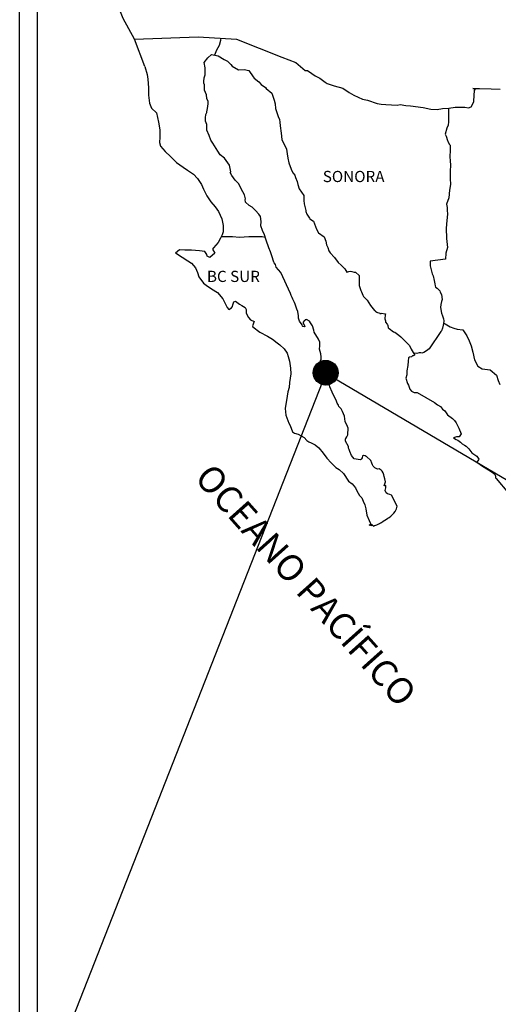
# Model space of a CAD drawing. Extents: x 466830 to 469230, y 2885246 to 2887046.
# Drawn here: x 468807 to 468910, y 2886678 to 2886889 of the extents above; entities that cross this region are included whole.
import ezdxf

# ---------------------------------------------------------------- set-up
doc = ezdxf.new("R2010")
doc.units = 0
doc.header["$LTSCALE"] = 40
doc.layers.add('Lomo', color=7, linetype='Continuous')
doc.styles.add('ROMANS', font='romans.shx', dxfattribs={"height": 2})

msp = doc.modelspace()

# ---------------------------------------------------------------- hatches: boundary and pattern name
at = {"layer": 'Lomo'}
h = msp.add_hatch(dxfattribs=at)
h.set_pattern_fill('ANSI31', scale=0.8, style=0)
h.set_pattern_definition([(45, (87701.1141, 1057804.46421), (-0.0707106781187, 0.0707106781187), [])])
edge = h.paths.add_edge_path()
edge.add_arc((468872.88, 2886813.77), 2.65, 0, 360)

# ---------------------------------------------------------------- linework, layer by layer
at = {"layer": 'Lomo', "color": 7}
msp.add_line((468807.23, 2885341.85, -11.67), (468807.23, 2886939.48, -11.67), dxfattribs=at)
at = {"layer": 'Lomo', "color": 7, "true_color": 0xffffff}
msp.add_line((468811.03, 2886504.9, -11.67), (468811.03, 2886921.5, -11.67), dxfattribs=at)
at = {"layer": 'Lomo', "color": 5, "linetype": 'Continuous'}
for p, q in [((468847.59, 2886881.27, -11.67), (468848.42, 2886882.01, -11.67)), ((468848.42, 2886882.01, -11.67), (468849.84, 2886881.72, -11.67)), ((468846.81, 2886880.24, -11.67), (468847.59, 2886881.27, -11.67)), ((468847.05, 2886879.15, -11.67), (468846.81, 2886880.24, -11.67)), ((468849.84, 2886881.72, -11.67), (468851.07, 2886880.93, -11.67)), ((468851.07, 2886880.93, -11.67), (468851.8, 2886880.54, -11.67)), ((468851.8, 2886880.54, -11.67), (468852.54, 2886879.85, -11.67)), ((468852.54, 2886879.85, -11.67), (468852.83, 2886879.51, -11.67)), ((468834.07, 2886879.38, -11.67), (468834.56, 2886877.66, -11.67)), ((468834.56, 2886877.66, -11.67), (468834.76, 2886876.72, -11.67)), ((468846.81, 2886876.98, -11.67), (468847.01, 2886877.62, -11.67)), ((468847.01, 2886877.62, -11.67), (468847.05, 2886879.15, -11.67)), ((468852.83, 2886879.51, -11.67), (468854.16, 2886878.71, -11.67)), ((468854.16, 2886878.71, -11.67), (468855.38, 2886878.77, -11.67)), ((468855.38, 2886878.77, -11.67), (468856.36, 2886878.52, -11.67)), ((468856.36, 2886878.52, -11.67), (468857.29, 2886877.19, -11.67)), ((468834.76, 2886876.72, -11.67), (468834.86, 2886874.85, -11.67)), ((468846.71, 2886876.19, -11.67), (468846.81, 2886876.98, -11.67)), ((468846.76, 2886875.8, -11.67), (468846.71, 2886876.19, -11.67)), ((468846.91, 2886875.5, -11.67), (468846.76, 2886875.8, -11.67)), ((468846.86, 2886874.36, -11.67), (468846.91, 2886875.5, -11.67)), ((468846.91, 2886875.5, -11.67), (468846.91, 2886875.5, -11.67)), ((468857.29, 2886877.19, -11.67), (468857.54, 2886876.94, -11.67)), ((468857.54, 2886876.94, -11.67), (468858.52, 2886876.1, -11.67)), ((468858.52, 2886876.1, -11.67), (468859.06, 2886875.56, -11.67)), ((468859.06, 2886875.56, -11.67), (468859.99, 2886874.92, -11.67)), ((468834.86, 2886874.85, -11.67), (468834.86, 2886873.27, -11.67)), ((468847.3, 2886873.33, -11.67), (468846.86, 2886874.36, -11.67)), ((468859.99, 2886874.92, -11.67), (468860.09, 2886874.67, -11.67)), ((468860.09, 2886874.67, -11.67), (468861.32, 2886873.69, -11.67)), ((468861.32, 2886873.69, -11.67), (468861.81, 2886872.16, -11.67)), ((468834.86, 2886873.27, -11.67), (468835.06, 2886871.54, -11.67)), ((468835.06, 2886871.54, -11.67), (468835.5, 2886870.5, -11.67)), ((468847.4, 2886872.58, -11.67), (468847.3, 2886873.33, -11.67)), ((468847.65, 2886871.9, -11.67), (468847.4, 2886872.58, -11.67)), ((468847.55, 2886870.41, -11.67), (468847.7, 2886871.4, -11.67)), ((468847.7, 2886871.4, -11.67), (468847.65, 2886871.9, -11.67)), ((468861.81, 2886872.16, -11.67), (468862.01, 2886871.41, -11.67)), ((468862.01, 2886871.41, -11.67), (468862.11, 2886870.38, -11.67)), ((468835.5, 2886870.5, -11.67), (468836.58, 2886869.51, -11.67)), ((468836.58, 2886869.51, -11.67), (468837.02, 2886867.44, -11.67)), ((468847.07, 2886868.39, -11.67), (468847.16, 2886869.13, -11.67)), ((468847.16, 2886869.13, -11.67), (468847.36, 2886869.53, -11.67)), ((468847.36, 2886869.53, -11.67), (468847.41, 2886869.67, -11.67)), ((468847.41, 2886869.67, -11.67), (468847.55, 2886870.41, -11.67)), ((468862.11, 2886870.38, -11.67), (468862.69, 2886868.71, -11.67)), ((468837.02, 2886867.44, -11.67), (468837.32, 2886865.82, -11.67)), ((468847.12, 2886867.7, -11.67), (468847.07, 2886868.39, -11.67)), ((468847.36, 2886866.97, -11.67), (468847.12, 2886867.7, -11.67)), ((468862.69, 2886868.71, -11.67), (468862.94, 2886868.06, -11.67)), ((468862.94, 2886868.06, -11.67), (468863.04, 2886867.47, -11.67)), ((468863.04, 2886867.47, -11.67), (468863.14, 2886866.68, -11.67)), ((468837.32, 2886865.82, -11.67), (468837.27, 2886864.24, -11.67)), ((468847.41, 2886865.78, -11.67), (468847.36, 2886866.97, -11.67)), ((468847.9, 2886864.64, -11.67), (468847.41, 2886865.78, -11.67)), ((468863.14, 2886866.68, -11.67), (468863.34, 2886865.15, -11.67)), ((468863.34, 2886865.15, -11.67), (468863.49, 2886863.77, -11.67)), ((468837.27, 2886864.24, -11.67), (468837.22, 2886863.1, -11.67)), ((468837.22, 2886863.1, -11.67), (468837.47, 2886862.36, -11.67)), ((468848.25, 2886863.65, -11.67), (468847.9, 2886864.64, -11.67)), ((468848.64, 2886862.97, -11.67), (468848.25, 2886863.65, -11.67)), ((468849.77, 2886861.29, -11.67), (468848.64, 2886862.97, -11.67)), ((468863.49, 2886863.77, -11.67), (468863.83, 2886862.98, -11.67)), ((468863.83, 2886862.98, -11.67), (468864.12, 2886862.49, -11.67)), ((468837.47, 2886862.36, -11.67), (468838.45, 2886861.18, -11.67)), ((468838.45, 2886861.18, -11.67), (468839.58, 2886860.09, -11.67)), ((468850.26, 2886860.45, -11.67), (468849.77, 2886861.29, -11.67)), ((468864.12, 2886862.49, -11.67), (468864.47, 2886861.7, -11.67)), ((468864.47, 2886861.7, -11.67), (468864.62, 2886860.66, -11.67)), ((468839.58, 2886860.09, -11.67), (468840.91, 2886858.86, -11.67)), ((468840.91, 2886858.86, -11.67), (468842.28, 2886857.83, -11.67)), ((468851.19, 2886859.76, -11.67), (468850.26, 2886860.45, -11.67)), ((468852.23, 2886858.23, -11.67), (468851.19, 2886859.76, -11.67)), ((468864.62, 2886860.66, -11.67), (468864.77, 2886859.78, -11.67)), ((468864.77, 2886859.78, -11.67), (468864.96, 2886858.79, -11.67)), ((468864.96, 2886858.79, -11.67), (468865.26, 2886857.95, -11.67)), ((468842.28, 2886857.83, -11.67), (468843.26, 2886857.19, -11.67)), ((468843.26, 2886857.19, -11.67), (468844.49, 2886856.3, -11.67)), ((468852.53, 2886856.85, -11.67), (468852.23, 2886858.23, -11.67)), ((468852.37, 2886856.7, -11.67), (468852.53, 2886856.85, -11.67)), ((468852.72, 2886856.06, -11.67), (468852.37, 2886856.7, -11.67)), ((468865.26, 2886857.95, -11.67), (468865.65, 2886857.01, -11.67)), ((468865.65, 2886857.01, -11.67), (468865.9, 2886856.57, -11.67)), ((468865.9, 2886856.57, -11.67), (468866.24, 2886856.13, -11.67)), ((468844.49, 2886856.3, -11.67), (468845.37, 2886855.41, -11.67)), ((468845.37, 2886855.41, -11.67), (468846.21, 2886854.13, -11.67)), ((468853.46, 2886855.02, -11.67), (468852.72, 2886856.06, -11.67)), ((468854.24, 2886854.24, -11.67), (468853.46, 2886855.02, -11.67)), ((468866.24, 2886856.13, -11.67), (468866.44, 2886855.58, -11.67)), ((468866.44, 2886855.58, -11.67), (468866.73, 2886854.74, -11.67)), ((468866.73, 2886854.74, -11.67), (468866.93, 2886854.1, -11.67)), ((468846.21, 2886854.13, -11.67), (468846.7, 2886853.14, -11.67)), ((468846.7, 2886853.14, -11.67), (468847.39, 2886851.71, -11.67)), ((468854.78, 2886853.2, -11.67), (468854.24, 2886854.24, -11.67)), ((468855.47, 2886851.92, -11.67), (468854.78, 2886853.2, -11.67)), ((468866.93, 2886854.1, -11.67), (468867.18, 2886853.22, -11.67)), ((468867.18, 2886853.22, -11.67), (468868.16, 2886851.73, -11.67)), ((468847.39, 2886851.71, -11.67), (468848.27, 2886850.43, -11.67)), ((468848.27, 2886850.43, -11.67), (468849.15, 2886849.3, -11.67)), ((468855.66, 2886851.03, -11.67), (468855.47, 2886851.92, -11.67)), ((468855.62, 2886850.88, -11.67), (468855.66, 2886851.03, -11.67)), ((468855.67, 2886850.34, -11.67), (468855.62, 2886850.88, -11.67)), ((468856.5, 2886849.6, -11.67), (468855.67, 2886850.34, -11.67)), ((468868.16, 2886851.73, -11.67), (468868.16, 2886850.7, -11.67)), ((468868.16, 2886850.7, -11.67), (468868.26, 2886850, -11.67)), ((468849.15, 2886849.3, -11.67), (468849.89, 2886848.36, -11.67)), ((468849.89, 2886848.36, -11.67), (468850.62, 2886846.78, -11.67)), ((468857.09, 2886849.25, -11.67), (468856.5, 2886849.6, -11.67)), ((468857.83, 2886848.57, -11.67), (468857.09, 2886849.25, -11.67)), ((468858.51, 2886847.77, -11.67), (468857.83, 2886848.57, -11.67)), ((468868.26, 2886850, -11.67), (468868.65, 2886848.53, -11.67)), ((468868.65, 2886848.53, -11.67), (468868.65, 2886848.33, -11.67)), ((468868.65, 2886848.33, -11.67), (468868.85, 2886847.74, -11.67)), ((468850.62, 2886846.78, -11.67), (468850.87, 2886845.3, -11.67)), ((468858.91, 2886847.24, -11.67), (468858.51, 2886847.77, -11.67)), ((468859.05, 2886846.15, -11.67), (468858.91, 2886847.24, -11.67)), ((468858.96, 2886845.26, -11.67), (468859.05, 2886846.15, -11.67)), ((468868.85, 2886847.74, -11.67), (468869.39, 2886846.9, -11.67)), ((468869.39, 2886846.9, -11.67), (468869.49, 2886846.75, -11.67)), ((468869.49, 2886846.75, -11.67), (468870.28, 2886846.26, -11.67)), ((468870.28, 2886846.26, -11.67), (468870.92, 2886844.53, -11.67)), ((468850.88, 2886843.97, -11.67), (468850.68, 2886843.32, -11.67)), ((468850.87, 2886845.3, -11.67), (468850.88, 2886843.97, -11.67)), ((468859.3, 2886844.27, -11.67), (468858.96, 2886845.26, -11.67)), ((468859.74, 2886843.34, -11.67), (468859.3, 2886844.27, -11.67)), ((468870.92, 2886844.53, -11.67), (468871.35, 2886843.74, -11.67)), ((468850.29, 2886842.59, -11.67), (468849.8, 2886841.65, -11.67)), ((468850.68, 2886843.32, -11.67), (468850.29, 2886842.59, -11.67)), ((468860.09, 2886842.2, -11.67), (468859.74, 2886843.34, -11.67)), ((468860.68, 2886840.52, -11.67), (468860.09, 2886842.2, -11.67)), ((468871.35, 2886843.74, -11.67), (468872.54, 2886842.91, -11.67)), ((468872.54, 2886842.91, -11.67), (468872.88, 2886841.97, -11.67)), ((468872.88, 2886841.97, -11.67), (468873.03, 2886841.17, -11.67)), ((468841.52, 2886840.11, -11.67), (468840.64, 2886839.42, -11.67)), ((468842.65, 2886840.01, -11.67), (468841.52, 2886840.11, -11.67)), ((468844.07, 2886840.07, -11.67), (468842.65, 2886840.01, -11.67)), ((468845.84, 2886839.87, -11.67), (468844.07, 2886840.07, -11.67)), ((468846.96, 2886839.77, -11.67), (468845.84, 2886839.87, -11.67)), ((468847.4, 2886839.13, -11.67), (468846.96, 2886839.77, -11.67)), ((468848.78, 2886840.51, -11.67), (468848.58, 2886840.27, -11.67)), ((468848.58, 2886840.27, -11.67), (468849.07, 2886839.43, -11.67)), ((468849.8, 2886841.65, -11.67), (468848.78, 2886840.51, -11.67)), ((468861.03, 2886839.69, -11.67), (468860.68, 2886840.52, -11.67)), ((468861.32, 2886838.85, -11.67), (468861.03, 2886839.69, -11.67)), ((468873.03, 2886841.17, -11.67), (468873.32, 2886840.64, -11.67)), ((468873.32, 2886840.64, -11.67), (468873.57, 2886839.9, -11.67)), ((468873.57, 2886839.9, -11.67), (468873.81, 2886839.5, -11.67)), ((468840.64, 2886839.42, -11.67), (468840.89, 2886839.32, -11.67)), ((468840.89, 2886839.32, -11.67), (468842.06, 2886838.53, -11.67)), ((468842.06, 2886838.53, -11.67), (468843.29, 2886837.74, -11.67)), ((468843.29, 2886837.74, -11.67), (468844.13, 2886837.25, -11.67)), ((468847.45, 2886838.73, -11.67), (468847.4, 2886839.13, -11.67)), ((468848, 2886838.44, -11.67), (468847.45, 2886838.73, -11.67)), ((468849.07, 2886839.43, -11.67), (468848, 2886838.44, -11.67)), ((468861.77, 2886837.46, -11.67), (468861.32, 2886838.85, -11.67)), ((468861.81, 2886837.32, -11.67), (468861.77, 2886837.46, -11.67)), ((468873.81, 2886839.5, -11.67), (468874.75, 2886838.47, -11.67)), ((468874.75, 2886838.47, -11.67), (468875.53, 2886837.38, -11.67)), ((468844.13, 2886837.25, -11.67), (468844.96, 2886836.26, -11.67)), ((468844.96, 2886836.26, -11.67), (468845.36, 2886835.23, -11.67)), ((468862.11, 2886836.97, -11.67), (468861.81, 2886837.32, -11.67)), ((468862.26, 2886836.38, -11.67), (468862.11, 2886836.97, -11.67)), ((468863.28, 2886835.25, -11.67), (468862.26, 2886836.38, -11.67)), ((468875.53, 2886837.38, -11.67), (468876.17, 2886836.79, -11.67)), ((468876.17, 2886836.79, -11.67), (468877.01, 2886836.05, -11.67)), ((468877.01, 2886836.05, -11.67), (468877.4, 2886835.36, -11.67)), ((468877.4, 2886835.36, -11.67), (468877.84, 2886835.46, -11.67)), ((468877.84, 2886835.46, -11.67), (468878.13, 2886835.51, -11.67)), ((468878.13, 2886835.51, -11.67), (468878.48, 2886835.46, -11.67)), ((468878.48, 2886835.46, -11.67), (468879.02, 2886835.36, -11.67)), ((468879.02, 2886835.36, -11.67), (468879.26, 2886835.31, -11.67)), ((468845.36, 2886835.23, -11.67), (468845.7, 2886834.29, -11.67)), ((468845.7, 2886834.29, -11.67), (468846.68, 2886832.96, -11.67)), ((468865.3, 2886830.76, -11.67), (468863.28, 2886835.25, -11.67)), ((468879.26, 2886835.31, -11.67), (468880.09, 2886834.58, -11.67)), ((468880.09, 2886834.58, -11.67), (468880.04, 2886833.24, -11.67)), ((468880.04, 2886833.24, -11.67), (468880.04, 2886832.45, -11.67)), ((468846.68, 2886832.96, -11.67), (468847.26, 2886832.51, -11.67)), ((468847.26, 2886832.51, -11.67), (468848.39, 2886831.78, -11.67)), ((468848.39, 2886831.78, -11.67), (468849.67, 2886830.94, -11.67)), ((468880.04, 2886832.45, -11.67), (468880.39, 2886831.36, -11.67)), ((468880.39, 2886831.36, -11.67), (468880.54, 2886831.11, -11.67)), ((468849.67, 2886830.94, -11.67), (468850.8, 2886829.61, -11.67)), ((468850.8, 2886829.61, -11.67), (468851.39, 2886828.47, -11.67)), ((468853.15, 2886828.97, -11.67), (468853.55, 2886829.12, -11.67)), ((468853.55, 2886829.12, -11.67), (468854.38, 2886828.48, -11.67)), ((468865.45, 2886830.31, -11.67), (468865.3, 2886830.76, -11.67)), ((468865.7, 2886829.92, -11.67), (468865.45, 2886830.31, -11.67)), ((468865.84, 2886829.53, -11.67), (468865.7, 2886829.92, -11.67)), ((468866.19, 2886828.84, -11.67), (468865.84, 2886829.53, -11.67)), ((468880.54, 2886831.11, -11.67), (468880.84, 2886830.43, -11.67)), ((468880.84, 2886830.43, -11.67), (468881.03, 2886830.08, -11.67)), ((468881.03, 2886830.08, -11.67), (468881.76, 2886829.29, -11.67)), ((468881.76, 2886829.29, -11.67), (468882.5, 2886828.16, -11.67)), ((468851.39, 2886828.47, -11.67), (468851.73, 2886827.73, -11.67)), ((468851.73, 2886827.73, -11.67), (468852.08, 2886827.29, -11.67)), ((468852.08, 2886827.29, -11.67), (468852.13, 2886827.29, -11.67)), ((468852.13, 2886827.29, -11.67), (468852.71, 2886827.69, -11.67)), ((468852.71, 2886827.69, -11.67), (468852.86, 2886827.94, -11.67)), ((468852.86, 2886827.94, -11.67), (468852.96, 2886828.33, -11.67)), ((468852.96, 2886828.33, -11.67), (468853.15, 2886828.97, -11.67)), ((468854.38, 2886828.48, -11.67), (468854.87, 2886828.18, -11.67)), ((468854.87, 2886828.18, -11.67), (468855.6, 2886827.74, -11.67)), ((468855.6, 2886827.74, -11.67), (468855.85, 2886827.34, -11.67)), ((468855.85, 2886827.34, -11.67), (468855.85, 2886826.56, -11.67)), ((468866.34, 2886828.49, -11.67), (468866.19, 2886828.84, -11.67)), ((468866.72, 2886827.4, -11.67), (468866.34, 2886828.49, -11.67)), ((468866.93, 2886826.86, -11.67), (468866.72, 2886827.4, -11.67)), ((468882.5, 2886828.16, -11.67), (468882.8, 2886827.81, -11.67)), ((468882.8, 2886827.81, -11.67), (468883.39, 2886827.12, -11.67)), ((468883.39, 2886827.12, -11.67), (468883.53, 2886827.03, -11.67)), ((468883.53, 2886827.03, -11.67), (468883.53, 2886826.97, -11.67)), ((468883.53, 2886826.97, -11.67), (468883.63, 2886826.88, -11.67)), ((468855.85, 2886826.56, -11.67), (468856.34, 2886825.62, -11.67)), ((468856.34, 2886825.62, -11.67), (468856.73, 2886825.13, -11.67)), ((468856.73, 2886825.13, -11.67), (468857.57, 2886824.78, -11.67)), ((468867.07, 2886825.97, -11.67), (468866.93, 2886826.86, -11.67)), ((468867.02, 2886825.48, -11.67), (468867.07, 2886825.97, -11.67)), ((468867.27, 2886824.84, -11.67), (468867.02, 2886825.48, -11.67)), ((468867.81, 2886824.05, -11.67), (468867.27, 2886824.84, -11.67)), ((468868.25, 2886824.88, -11.67), (468868.06, 2886824.64, -11.67)), ((468868.4, 2886824.99, -11.67), (468868.25, 2886824.88, -11.67)), ((468868.49, 2886825.09, -11.67), (468868.4, 2886824.99, -11.67)), ((468868.64, 2886825.13, -11.67), (468868.49, 2886825.09, -11.67)), ((468868.74, 2886825.19, -11.67), (468868.64, 2886825.13, -11.67)), ((468869.38, 2886824.79, -11.67), (468868.74, 2886825.19, -11.67)), ((468883.63, 2886826.88, -11.67), (468883.87, 2886826.73, -11.67)), ((468883.87, 2886826.73, -11.67), (468884.02, 2886826.68, -11.67)), ((468884.02, 2886826.68, -11.67), (468884.32, 2886826.63, -11.67)), ((468884.32, 2886826.63, -11.67), (468884.61, 2886826.44, -11.67)), ((468884.66, 2886826.44, -11.67), (468884.61, 2886826.34, -11.67)), ((468884.61, 2886826.44, -11.67), (468884.66, 2886826.44, -11.67)), ((468884.61, 2886826.34, -11.67), (468884.66, 2886826.38, -11.67)), ((468884.66, 2886826.38, -11.67), (468884.81, 2886826.54, -11.67)), ((468884.81, 2886826.54, -11.67), (468885.74, 2886826.38, -11.67)), ((468885.64, 2886826.19, -11.67), (468885.59, 2886825.35, -11.67)), ((468885.59, 2886825.35, -11.67), (468885.7, 2886824.91, -11.67)), ((468885.74, 2886826.38, -11.67), (468885.64, 2886826.19, -11.67)), ((468885.7, 2886824.91, -11.67), (468885.74, 2886824.61, -11.67)), ((468857.57, 2886824.78, -11.67), (468857.18, 2886823.79, -11.67)), ((468857.18, 2886823.79, -11.67), (468857.23, 2886823.59, -11.67)), ((468857.23, 2886823.59, -11.67), (468858.75, 2886822.46, -11.67)), ((468867.91, 2886823.76, -11.67), (468867.81, 2886824.05, -11.67)), ((468868.01, 2886823.66, -11.67), (468867.91, 2886823.76, -11.67)), ((468868.25, 2886823.61, -11.67), (468868.01, 2886823.66, -11.67)), ((468868.06, 2886824.64, -11.67), (468868.06, 2886824.44, -11.67)), ((468868.06, 2886824.44, -11.67), (468868.4, 2886823.66, -11.67)), ((468868.4, 2886823.66, -11.67), (468868.25, 2886823.61, -11.67)), ((468868.25, 2886823.61, -11.67), (468868.25, 2886823.61, -11.67)), ((468869.62, 2886824.45, -11.67), (468869.38, 2886824.79, -11.67)), ((468870.06, 2886823.8, -11.67), (468869.62, 2886824.45, -11.67)), ((468870.31, 2886822.87, -11.67), (468870.06, 2886823.8, -11.67)), ((468870.41, 2886822.43, -11.67), (468870.31, 2886822.87, -11.67)), ((468885.74, 2886824.61, -11.67), (468886.09, 2886824.17, -11.67)), ((468885.74, 2886824.61, -11.67), (468885.74, 2886824.61, -11.67)), ((468886.09, 2886824.17, -11.67), (468886.13, 2886824.12, -11.67)), ((468886.13, 2886824.12, -11.67), (468886.19, 2886823.92, -11.67)), ((468886.19, 2886823.92, -11.67), (468886.28, 2886823.38, -11.67)), ((468886.28, 2886823.38, -11.67), (468886.48, 2886823.23, -11.67)), ((468886.48, 2886823.23, -11.67), (468887.46, 2886822.54, -11.67)), ((468858.75, 2886822.46, -11.67), (468860.41, 2886821.58, -11.67)), ((468860.41, 2886821.58, -11.67), (468861.44, 2886820.98, -11.67)), ((468861.44, 2886820.98, -11.67), (468862.47, 2886820.19, -11.67)), ((468871.34, 2886820.99, -11.67), (468870.41, 2886822.43, -11.67)), ((468871.64, 2886820.35, -11.67), (468871.34, 2886820.99, -11.67)), ((468887.46, 2886822.54, -11.67), (468887.75, 2886822.44, -11.67)), ((468887.75, 2886822.44, -11.67), (468888.58, 2886821.85, -11.67)), ((468888.58, 2886821.85, -11.67), (468888.98, 2886821.5, -11.67)), ((468888.98, 2886821.5, -11.67), (468890.01, 2886820.47, -11.67)), ((468862.47, 2886820.19, -11.67), (468863.02, 2886819.75, -11.67)), ((468863.02, 2886819.75, -11.67), (468863.95, 2886818.86, -11.67)), ((468863.95, 2886818.86, -11.67), (468864.59, 2886817.98, -11.67)), ((468871.59, 2886818.82, -11.67), (468871.64, 2886819.52, -11.67)), ((468871.84, 2886817.84, -11.67), (468871.59, 2886818.82, -11.67)), ((468871.64, 2886819.52, -11.67), (468871.64, 2886820.35, -11.67)), ((468890.01, 2886820.47, -11.67), (468890.26, 2886820.17, -11.67)), ((468890.26, 2886820.17, -11.67), (468890.9, 2886819.58, -11.67)), ((468890.9, 2886819.58, -11.67), (468891.19, 2886818.84, -11.67)), ((468891.19, 2886818.84, -11.67), (468891.63, 2886818.1, -11.67)), ((468864.59, 2886817.98, -11.67), (468864.83, 2886817.24, -11.67)), ((468864.83, 2886817.24, -11.67), (468865.13, 2886816.25, -11.67)), ((468871.74, 2886816.3, -11.67), (468871.89, 2886816.7, -11.67)), ((468871.93, 2886817.19, -11.67), (468871.84, 2886817.84, -11.67)), ((468871.89, 2886816.7, -11.67), (468871.93, 2886817.19, -11.67)), ((468890.65, 2886816.97, -11.67), (468890.55, 2886816.28, -11.67)), ((468890.85, 2886817.12, -11.67), (468890.65, 2886816.97, -11.67)), ((468891.29, 2886817.21, -11.67), (468890.85, 2886817.12, -11.67)), ((468891.54, 2886817.37, -11.67), (468891.29, 2886817.21, -11.67)), ((468891.68, 2886817.37, -11.67), (468891.54, 2886817.37, -11.67)), ((468891.63, 2886818.1, -11.67), (468891.92, 2886817.66, -11.67)), ((468891.92, 2886817.56, -11.67), (468891.68, 2886817.37, -11.67)), ((468891.92, 2886817.66, -11.67), (468891.92, 2886817.56, -11.67)), ((468865.13, 2886816.25, -11.67), (468865.33, 2886814.77, -11.67)), ((468865.33, 2886814.77, -11.67), (468865.42, 2886813.53, -11.67)), ((468871.84, 2886815.67, -11.67), (468871.74, 2886816.3, -11.67)), ((468871.89, 2886815.02, -11.67), (468871.84, 2886815.67, -11.67)), ((468872.13, 2886814.04, -11.67), (468871.89, 2886815.02, -11.67)), ((468890.51, 2886815.29, -11.67), (468890.31, 2886814.15, -11.67)), ((468890.55, 2886816.28, -11.67), (468890.51, 2886815.29, -11.67)), ((468865.42, 2886813.53, -11.67), (468865.09, 2886811.71, -11.67)), ((468872.34, 2886813.1, -11.67), (468872.13, 2886814.04, -11.67)), ((468872.62, 2886812.61, -11.67), (468872.34, 2886813.1, -11.67)), ((468873.02, 2886812.31, -11.67), (468872.62, 2886812.61, -11.67)), ((468873.61, 2886811.47, -11.67), (468873.02, 2886812.31, -11.67)), ((468890.26, 2886813.31, -11.67), (468890.07, 2886812.57, -11.67)), ((468890.07, 2886812.57, -11.67), (468890.12, 2886812.37, -11.67)), ((468890.12, 2886812.37, -11.67), (468890.37, 2886811.69, -11.67)), ((468890.31, 2886814.15, -11.67), (468890.26, 2886813.31, -11.67)), ((468865.04, 2886810.63, -11.67), (468864.79, 2886809.68, -11.67)), ((468865.09, 2886811.71, -11.67), (468865.04, 2886810.63, -11.67)), ((468873.76, 2886810.73, -11.67), (468873.61, 2886811.47, -11.67)), ((468874.25, 2886809.6, -11.67), (468873.76, 2886810.73, -11.67)), ((468890.37, 2886811.69, -11.67), (468890.47, 2886811.49, -11.67)), ((468890.47, 2886811.49, -11.67), (468890.66, 2886811.14, -11.67)), ((468890.66, 2886811.14, -11.67), (468890.81, 2886810.7, -11.67)), ((468890.81, 2886810.7, -11.67), (468890.91, 2886810.26, -11.67)), ((468890.91, 2886810.26, -11.67), (468891.3, 2886809.81, -11.67)), ((468864.65, 2886808.75, -11.67), (468864.16, 2886806.13, -11.67)), ((468864.79, 2886809.68, -11.67), (468864.65, 2886808.75, -11.67)), ((468874.55, 2886808.95, -11.67), (468874.25, 2886809.6, -11.67)), ((468875.13, 2886807.92, -11.67), (468874.55, 2886808.95, -11.67)), ((468875.38, 2886807.28, -11.67), (468875.13, 2886807.92, -11.67)), ((468891.3, 2886809.81, -11.67), (468891.84, 2886809.56, -11.67)), ((468891.84, 2886809.56, -11.67), (468892.52, 2886809.56, -11.67)), ((468892.52, 2886809.56, -11.67), (468896.21, 2886807.4, -11.67)), ((468864.16, 2886806.13, -11.67), (468864.31, 2886804.65, -11.67)), ((468875.63, 2886806.79, -11.67), (468875.38, 2886807.28, -11.67)), ((468875.72, 2886806.54, -11.67), (468875.63, 2886806.79, -11.67)), ((468875.82, 2886806.39, -11.67), (468875.72, 2886806.54, -11.67)), ((468876.17, 2886806, -11.67), (468875.82, 2886806.39, -11.67)), ((468875.82, 2886806.39, -11.67), (468875.82, 2886806.39, -11.67)), ((468876.46, 2886805.45, -11.67), (468876.17, 2886806, -11.67)), ((468896.21, 2886807.4, -11.67), (468896.89, 2886806.9, -11.67)), ((468896.89, 2886806.9, -11.67), (468897.48, 2886806.56, -11.67)), ((468897.48, 2886806.56, -11.67), (468897.92, 2886805.97, -11.67)), ((468897.92, 2886805.97, -11.67), (468898.41, 2886805.58, -11.67)), ((468864.31, 2886804.65, -11.67), (468865, 2886802.98, -11.67)), ((468876.91, 2886804.47, -11.67), (468876.46, 2886805.45, -11.67)), ((468877.05, 2886803.29, -11.67), (468876.91, 2886804.47, -11.67)), ((468898.41, 2886805.58, -11.67), (468899.05, 2886804.74, -11.67)), ((468899.05, 2886804.74, -11.67), (468900.08, 2886803.95, -11.67)), ((468900.08, 2886803.95, -11.67), (468900.52, 2886803.56, -11.67)), ((468865, 2886802.98, -11.67), (468865.29, 2886802.48, -11.67)), ((468865.29, 2886802.48, -11.67), (468865.74, 2886801.1, -11.67)), ((468877.59, 2886802.25, -11.67), (468877.05, 2886803.29, -11.67)), ((468877.69, 2886801.86, -11.67), (468877.59, 2886802.25, -11.67)), ((468877.69, 2886801.55, -11.67), (468877.69, 2886801.86, -11.67)), ((468900.52, 2886803.56, -11.67), (468900.87, 2886803.01, -11.67)), ((468900.87, 2886803.01, -11.67), (468901.26, 2886802.32, -11.67)), ((468901.26, 2886802.32, -11.67), (468901.45, 2886801.88, -11.67)), ((468901.45, 2886801.88, -11.67), (468901.94, 2886800.69, -11.67)), ((468865.74, 2886801.1, -11.67), (468866.18, 2886800.85, -11.67)), ((468866.18, 2886800.85, -11.67), (468866.97, 2886800.61, -11.67)), ((468866.97, 2886800.61, -11.67), (468868.24, 2886799.87, -11.67)), ((468868.24, 2886799.87, -11.67), (468868.83, 2886799.28, -11.67)), ((468877.11, 2886799.53, -11.67), (468877.15, 2886799.58, -11.67)), ((468877.11, 2886799.09, -11.67), (468877.11, 2886799.53, -11.67)), ((468877.15, 2886799.58, -11.67), (468877.2, 2886799.68, -11.67)), ((468877.2, 2886799.68, -11.67), (468877.45, 2886800.03, -11.67)), ((468877.45, 2886800.03, -11.67), (468877.6, 2886800.47, -11.67)), ((468877.6, 2886800.47, -11.67), (468877.64, 2886800.91, -11.67)), ((468877.64, 2886800.91, -11.67), (468877.69, 2886801.55, -11.67)), ((468900.92, 2886800.05, -11.67), (468900.28, 2886799.85, -11.67)), ((468900.28, 2886799.85, -11.67), (468900.87, 2886799.46, -11.67)), ((468901.21, 2886800.05, -11.67), (468900.92, 2886800.05, -11.67)), ((468901.41, 2886800.05, -11.67), (468901.21, 2886800.05, -11.67)), ((468901.51, 2886800.05, -11.67), (468901.41, 2886800.05, -11.67)), ((468901.94, 2886800.69, -11.67), (468901.51, 2886800.05, -11.67)), ((468901.94, 2886800.69, -11.67), (468901.94, 2886800.69, -11.67)), ((468868.83, 2886799.28, -11.67), (468869.27, 2886798.93, -11.67)), ((468869.27, 2886798.93, -11.67), (468869.76, 2886798.74, -11.67)), ((468869.76, 2886798.74, -11.67), (468870.6, 2886798.29, -11.67)), ((468869.76, 2886798.74, -11.67), (468869.76, 2886798.74, -11.67)), ((468870.6, 2886798.29, -11.67), (468871.38, 2886797.7, -11.67)), ((468871.38, 2886797.7, -11.67), (468872.36, 2886796.52, -11.67)), ((468877.79, 2886797.96, -11.67), (468877.11, 2886799.09, -11.67)), ((468877.79, 2886797.61, -11.67), (468877.79, 2886797.96, -11.67)), ((468877.95, 2886797.31, -11.67), (468877.79, 2886797.61, -11.67)), ((468900.87, 2886799.46, -11.67), (468901.21, 2886799.31, -11.67)), ((468901.21, 2886799.31, -11.67), (468901.8, 2886798.87, -11.67)), ((468901.8, 2886798.87, -11.67), (468902.19, 2886798.52, -11.67)), ((468902.19, 2886798.52, -11.67), (468902.64, 2886798.23, -11.67)), ((468902.64, 2886798.23, -11.67), (468903.03, 2886798.03, -11.67)), ((468903.03, 2886798.03, -11.67), (468903.57, 2886797.49, -11.67)), ((468903.57, 2886797.49, -11.67), (468904.26, 2886796.6, -11.67)), ((468872.36, 2886796.52, -11.67), (468873.14, 2886795.43, -11.67)), ((468873.14, 2886795.43, -11.67), (468874.03, 2886794.44, -11.67)), ((468878.04, 2886796.92, -11.67), (468877.95, 2886797.31, -11.67)), ((468878.44, 2886796.03, -11.67), (468878.04, 2886796.92, -11.67)), ((468878.98, 2886795.34, -11.67), (468878.44, 2886796.03, -11.67)), ((468879.42, 2886795.24, -11.67), (468878.98, 2886795.34, -11.67)), ((468880.59, 2886795.29, -11.67), (468880.54, 2886795.24, -11.67)), ((468880.69, 2886795.54, -11.67), (468880.59, 2886795.29, -11.67)), ((468880.79, 2886795.94, -11.67), (468880.69, 2886795.54, -11.67)), ((468880.94, 2886796.04, -11.67), (468880.79, 2886795.94, -11.67)), ((468881.03, 2886796.04, -11.67), (468880.94, 2886796.04, -11.67)), ((468881.28, 2886795.98, -11.67), (468881.03, 2886796.04, -11.67)), ((468881.33, 2886795.94, -11.67), (468881.28, 2886795.98, -11.67)), ((468881.58, 2886795.83, -11.67), (468881.33, 2886795.94, -11.67)), ((468881.62, 2886795.79, -11.67), (468881.58, 2886795.83, -11.67)), ((468882.55, 2886794.95, -11.67), (468881.62, 2886795.79, -11.67)), ((468904.26, 2886796.6, -11.67), (468905.33, 2886795.91, -11.67)), ((468905.33, 2886795.91, -11.67), (468905.73, 2886795.27, -11.67)), ((468905.73, 2886795.27, -11.67), (468905.68, 2886795.12, -11.67)), ((468874.03, 2886794.44, -11.67), (468875.06, 2886793.46, -11.67)), ((468875.06, 2886793.46, -11.67), (468875.8, 2886793.02, -11.67)), ((468880.25, 2886795.1, -11.67), (468879.42, 2886795.24, -11.67)), ((468880.54, 2886795.24, -11.67), (468880.25, 2886795.1, -11.67)), ((468882.8, 2886794.41, -11.67), (468882.55, 2886794.95, -11.67)), ((468882.95, 2886794.01, -11.67), (468882.8, 2886794.41, -11.67)), ((468883.09, 2886793.72, -11.67), (468882.95, 2886794.01, -11.67)), ((468883.44, 2886793.42, -11.67), (468883.09, 2886793.72, -11.67)), ((468884.03, 2886793.13, -11.67), (468883.44, 2886793.42, -11.67)), ((468884.36, 2886793.17, -11.67), (468884.03, 2886793.13, -11.67)), ((468884.76, 2886792.92, -11.67), (468884.36, 2886793.17, -11.67)), ((468905.68, 2886795.12, -11.67), (468905.34, 2886794.58, -11.67)), ((468905.34, 2886794.58, -11.67), (468906.02, 2886794.13, -11.67)), ((468906.02, 2886794.13, -11.67), (468906.51, 2886793.74, -11.67)), ((468906.51, 2886793.74, -11.67), (468907.45, 2886793.19, -11.67)), ((468907.45, 2886793.19, -11.67), (468908.38, 2886792.61, -11.67)), ((468875.8, 2886793.02, -11.67), (468876.68, 2886792.18, -11.67)), ((468876.68, 2886792.18, -11.67), (468877.76, 2886790.55, -11.67)), ((468885, 2886792.68, -11.67), (468884.76, 2886792.92, -11.67)), ((468885.2, 2886792.34, -11.67), (468885, 2886792.68, -11.67)), ((468885.35, 2886791.9, -11.67), (468885.2, 2886792.34, -11.67)), ((468885.45, 2886791.5, -11.67), (468885.35, 2886791.9, -11.67)), ((468885.55, 2886791, -11.67), (468885.45, 2886791.5, -11.67)), ((468908.38, 2886792.61, -11.67), (468909.16, 2886792.06, -11.67)), ((468909.16, 2886792.06, -11.67), (468909.31, 2886791.57, -11.67)), ((468909.31, 2886791.57, -11.67), (468909.31, 2886791.27, -11.67)), ((468909.31, 2886791.27, -11.67), (468909.46, 2886791.08, -11.67)), ((468909.46, 2886791.08, -11.67), (468912.1, 2886787.97, -11.67)), ((468877.76, 2886790.55, -11.67), (468878.55, 2886789.96, -11.67)), ((468878.55, 2886789.96, -11.67), (468879.28, 2886789.12, -11.67)), ((468879.28, 2886789.12, -11.67), (468879.57, 2886788.43, -11.67)), ((468885.4, 2886789.52, -11.67), (468885.7, 2886790.36, -11.67)), ((468885.8, 2886789.57, -11.67), (468885.4, 2886789.52, -11.67)), ((468885.7, 2886790.36, -11.67), (468885.55, 2886791, -11.67)), ((468885.75, 2886788.83, -11.67), (468885.8, 2886789.13, -11.67)), ((468885.8, 2886789.13, -11.67), (468885.8, 2886789.57, -11.67)), ((468879.57, 2886788.43, -11.67), (468880.16, 2886787.45, -11.67)), ((468880.16, 2886787.45, -11.67), (468880.61, 2886786.96, -11.67)), ((468880.61, 2886786.96, -11.67), (468880.9, 2886786.26, -11.67)), ((468885.65, 2886788.54, -11.67), (468885.75, 2886788.83, -11.67)), ((468885.85, 2886788.05, -11.67), (468885.65, 2886788.54, -11.67)), ((468886.14, 2886787.8, -11.67), (468885.85, 2886788.05, -11.67)), ((468886.63, 2886787.7, -11.67), (468886.14, 2886787.8, -11.67)), ((468887.03, 2886787.55, -11.67), (468886.63, 2886787.7, -11.67)), ((468888.2, 2886785.18, -11.67), (468887.03, 2886787.55, -11.67)), ((468880.9, 2886786.26, -11.67), (468881.29, 2886785.47, -11.67)), ((468881.29, 2886785.47, -11.67), (468881.49, 2886784.63, -11.67)), ((468888.11, 2886784.59, -11.67), (468888.15, 2886784.89, -11.67)), ((468888.15, 2886784.89, -11.67), (468888.2, 2886785.18, -11.67)), ((468881.49, 2886784.63, -11.67), (468881.74, 2886783.25, -11.67)), ((468881.74, 2886783.25, -11.67), (468882.18, 2886782.12, -11.67)), ((468886.25, 2886782.57, -11.67), (468886.49, 2886782.76, -11.67)), ((468886.49, 2886782.76, -11.67), (468886.88, 2886783.06, -11.67)), ((468886.88, 2886783.06, -11.67), (468887.52, 2886783.7, -11.67)), ((468887.52, 2886783.7, -11.67), (468887.77, 2886784, -11.67)), ((468887.77, 2886784, -11.67), (468888.11, 2886784.59, -11.67)), ((468882.18, 2886782.12, -11.67), (468882.48, 2886781.43, -11.67)), ((468882.18, 2886781.18, -11.67), (468882.38, 2886781.08, -11.67)), ((468882.72, 2886780.94, -11.67), (468882.18, 2886781.18, -11.67)), ((468882.38, 2886781.08, -11.67), (468882.52, 2886781.18, -11.67)), ((468882.48, 2886781.43, -11.67), (468882.72, 2886780.94, -11.67)), ((468882.52, 2886781.18, -11.67), (468882.77, 2886781.23, -11.67)), ((468882.77, 2886781.23, -11.67), (468883.16, 2886780.89, -11.67)), ((468883.16, 2886780.89, -11.67), (468883.36, 2886781.04, -11.67)), ((468883.36, 2886781.04, -11.67), (468883.61, 2886781.08, -11.67)), ((468883.61, 2886781.08, -11.67), (468883.89, 2886781.14, -11.67)), ((468883.89, 2886781.14, -11.67), (468884.14, 2886781.28, -11.67)), ((468884.14, 2886781.28, -11.67), (468884.43, 2886781.43, -11.67)), ((468884.43, 2886781.43, -11.67), (468884.63, 2886781.58, -11.67)), ((468884.63, 2886781.58, -11.67), (468884.88, 2886781.68, -11.67)), ((468884.88, 2886781.68, -11.67), (468885.22, 2886781.92, -11.67)), ((468885.22, 2886781.92, -11.67), (468885.56, 2886782.17, -11.67)), ((468885.56, 2886782.17, -11.67), (468885.95, 2886782.37, -11.67)), ((468885.95, 2886782.37, -11.67), (468886.25, 2886782.57, -11.67))]:
    msp.add_line(p, q, dxfattribs=at)
at = {"layer": 'Lomo'}
for q in [(468817.37, 2886672.3, -11.67), (469112.45, 2886672.3, -9.35)]:
    msp.add_line((468872.88, 2886813.71, -11.67), q, dxfattribs=at)
at = {"layer": 'Lomo', "color": 7, "linetype": 'Continuous', "elevation": -11.67}
for points in [[(468831.87, 2886885.28), (468829.41, 2886889.67), (468828.25, 2886892.68), (468813.73, 2886914.46)], [(468834.07, 2886879.38), (468831.87, 2886885.28), (468845.5, 2886885.76), (468853.76, 2886885.28), (468863.49, 2886881.39), (468866.5, 2886880.26)], [(468849.08, 2886881.88), (468849.54, 2886883.01), (468850.07, 2886884), (468850.4, 2886885.06), (468850.46, 2886885.45)], [(468866.5, 2886880.26), (468868.51, 2886878.53), (468869, 2886878.53), (468869.93, 2886877.94), (468870.62, 2886877.4), (468871.65, 2886876.9), (468872.78, 2886876.02), (468873.22, 2886875.78), (468874.69, 2886875.28), (468876.56, 2886874.74), (468877.93, 2886873.85), (468878.91, 2886873.26), (468880.77, 2886872.42), (468881.85, 2886872.18), (468883.95, 2886871.49), (468884.79, 2886871.34), (468885.77, 2886871.29), (468888.22, 2886871.15), (468888.85, 2886871.25), (468890.08, 2886871.05), (468891.11, 2886870.95), (468893.81, 2886870.61), (468895.43, 2886870.27), (468896.8, 2886870.22), (468897.92, 2886870.37), (468899.29, 2886870.47), (468900.67, 2886870.67), (468902.38, 2886870.72), (468902.72, 2886870.67), (468903.51, 2886870.57), (468904.09, 2886870.77), (468904.69, 2886871.8), (468904.69, 2886872.05), (468904.83, 2886874.27), (468905.02, 2886874.62), (468904.48, 2886874.71), (468905.9, 2886874.67), (468908.36, 2886874.62), (468910.31, 2886874.57)], [(468899.25, 2886870.46), (468899.26, 2886867.52), (468899.16, 2886866.82), (468898.87, 2886866.19), (468898.52, 2886864.9), (468898.73, 2886864.46), (468899.02, 2886863.52), (468899.12, 2886863.38), (468899.41, 2886862.73), (468899.56, 2886862.54), (468899.56, 2886861.9), (468899.56, 2886861.4), (468899.51, 2886860.12), (468899.56, 2886859.14), (468899.66, 2886858.34), (468899.61, 2886856.87), (468899.61, 2886855.39), (468899.67, 2886854.11), (468899.47, 2886852.87), (468899.32, 2886851.25), (468898.83, 2886849.92), (468898.97, 2886849.18), (468898.97, 2886848.59), (468899.03, 2886847.79), (468898.89, 2886846.37), (468898.74, 2886844.79), (468898.83, 2886842.57), (468899.03, 2886840.6), (468898.64, 2886839.42), (468898.59, 2886838.14), (468895.3, 2886837.7), (468895.3, 2886836.71), (468895.7, 2886834.99), (468895.94, 2886834.54), (468896.14, 2886833.51), (468896.29, 2886832.81), (468896.34, 2886832.42), (468896.44, 2886832.12), (468896.83, 2886831.88), (468897.37, 2886831.34), (468897.47, 2886831.04), (468897.72, 2886830.55), (468897.87, 2886829.46), (468897.76, 2886829.06), (468897.57, 2886828.38), (468897.52, 2886827.73), (468897.72, 2886826.55), (468897.92, 2886825.96), (468898.16, 2886825.32), (468898.21, 2886824.88), (468898.16, 2886824.29), (468898.11, 2886823.94), (468897.92, 2886823.3), (468897.72, 2886822.75), (468897.62, 2886822.61), (468895.08, 2886818.86), (468894.78, 2886818.67), (468894.53, 2886818.47), (468893.95, 2886818.08), (468893.5, 2886817.93), (468893.31, 2886818.03), (468892.91, 2886818.03), (468892.42, 2886817.88), (468891.72, 2886817.96)], [(468850.55, 2886842.98), (468851.87, 2886842.98), (468852.9, 2886842.98), (468854.37, 2886842.83), (468856.42, 2886842.98), (468858.18, 2886842.98), (468859.29, 2886842.96), (468859.9, 2886842.82)], [(468898.18, 2886824.49), (468899.59, 2886823.59), (468900.37, 2886823.35), (468901.11, 2886823.14), (468902.29, 2886822.95), (468903.13, 2886821.67), (468903.66, 2886820.63), (468904.06, 2886819.5), (468904.46, 2886818.16), (468904.8, 2886816.53), (468905.49, 2886815.2), (468906.47, 2886814.61), (468908.14, 2886814.41), (468909.56, 2886813.23), (468909.91, 2886812.09), (468910.25, 2886811.25)]]:
    msp.add_lwpolyline(points, dxfattribs=at)
at = {"layer": 'Lomo', "color": 7}
msp.add_circle((468872.88, 2886813.77, -11.66), 2.65, dxfattribs=at)

# ---------------------------------------------------------------- texts
at = {"layer": 'Lomo', "color": 7, "style": 'ROMANS'}
for s, p in [('SONORA', (468872.26, 2886854.63, -11.67)), ('BC SUR', (468847.41, 2886833.22, -11.67))]:
    msp.add_text(s, height=2.4, dxfattribs=at).set_placement(p)
at = {"layer": 'Lomo', "color": 7, "insert": (468870.74, 2886770.1, -11.67), "char_height": 5.6, "width": 87.9267, "attachment_point": 2, "rotation": 311.7786, "style": 'ROMANS'}
msp.add_mtext('\\fArial|b0|i0|c0|p34;OCEANO PACÍFICO', dxfattribs=at)

doc.saveas('drawing.dxf')
